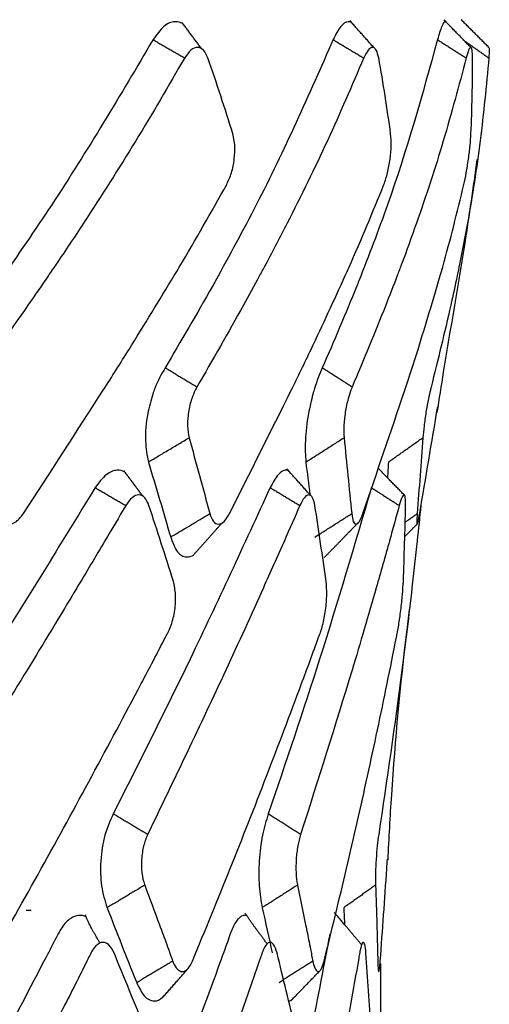
# Model space of a CAD drawing. Extents: x -1485 to 5, y 0 to 1050.
# Drawn here: x -986 to -983, y 718 to 723 of the extents above; entities that cross this region are included whole.
import ezdxf

# ---------------------------------------------------------------- set-up
doc = ezdxf.new("R2010")
doc.units = 0
doc.header["$LTSCALE"] = 5
doc.layers.get('0').update_dxf_attribs({"linetype": 'CONTINUOUS'})

msp = doc.modelspace()

# ---------------------------------------------------------------- linework, layer by layer
for points, degree in [([(-983.701288, 723.11304), (-983.770233, 723.190257), (-983.838302, 723.266975)], 2), ([(-983.154983, 723.115337), (-983.231265, 723.193623), (-983.307168, 723.271712)], 2), ([(-983.053425, 723.115735), (-983.13202, 723.194287), (-983.210608, 723.272847)], 2), ([(-984.674816, 723.108038), (-984.731286, 723.183063), (-984.786323, 723.257172)], 2), ([(-984.949984, 723.160026), (-984.771525, 723.056556)], 1), ([(-983.933324, 723.160026), (-983.760432, 723.056556)], 1), ([(-983.344264, 723.160026), (-983.182191, 723.056556)], 1), ([(-983.200702, 723.160026), (-983.054374, 723.056556)], 1), ([(-984.499493, 722.627517), (-984.543551, 722.770372), (-984.590549, 722.913395), (-984.640364, 723.056556)], 3), ([(-983.608638, 722.627517), (-983.627771, 722.770372), (-983.650078, 722.913395), (-983.675465, 723.056556)], 3), ([(-983.155248, 722.627517), (-983.148874, 722.770372), (-983.145812, 722.913395), (-983.146001, 723.056556)], 3), ([(-984.702401, 721.197388), (-984.882313, 721.305058)], 1), ([(-983.825825, 721.197388), (-983.994477, 721.305058)], 1), ([(-985.681441, 720.482323), (-985.531368, 720.714659), (-985.381294, 720.946995), (-985.231221, 721.179331)], 3), ([(-984.702401, 721.197388), (-984.705621, 721.191369), (-984.70884, 721.18535), (-984.712059, 721.179331)], 3), ([(-984.518342, 720.482323), (-984.402099, 720.714659), (-984.285857, 720.946995), (-984.169615, 721.179331)], 3), ([(-983.825825, 721.197388), (-983.828213, 721.191369), (-983.8306, 721.18535), (-983.832988, 721.179331)], 3), ([(-983.765067, 720.482323), (-983.686187, 720.714659), (-983.607308, 720.946995), (-983.528429, 721.179331)], 3), ([(-983.380115, 721.197388), (-983.381599, 721.191369), (-983.383082, 721.18535), (-983.384566, 721.179331)], 3), ([(-983.444505, 720.482323), (-983.410581, 720.683798), (-983.376658, 720.885272), (-983.342734, 721.086746)], 3), ([(-984.97648, 720.773522), (-984.746156, 720.911362)], 1), ([(-984.746156, 720.911362), (-984.707229, 720.768349), (-984.668301, 720.625336), (-984.629373, 720.482323)], 3), ([(-984.08759, 720.773522), (-983.871681, 720.911362)], 1), ([(-983.871681, 720.911362), (-983.857312, 720.768349), (-983.842943, 720.625336), (-983.828574, 720.482323)], 3), ([(-983.621613, 720.773522), (-983.426678, 720.911362)], 1), ([(-983.426678, 720.911362), (-983.437304, 720.768349), (-983.447931, 720.625336), (-983.458557, 720.482323)], 3), ([(-984.97648, 720.773522), (-984.933726, 720.632311), (-984.891731, 720.491123), (-984.850527, 720.349971)], 3), ([(-984.08759, 720.773522), (-984.079771, 720.712298), (-984.0721, 720.651079), (-984.06458, 720.589865)], 3), ([(-983.621613, 720.773522), (-983.623126, 720.743976), (-983.624674, 720.714431), (-983.626257, 720.684887)], 3), ([(-985.006526, 720.580147), (-985.061546, 720.653169), (-985.11506, 720.725232)], 2), ([(-984.060811, 720.584997), (-984.127918, 720.660122), (-984.194127, 720.734739)], 2), ([(-983.531552, 720.587221), (-983.605762, 720.66337), (-983.679595, 720.739325)], 2), ([(-985.277339, 720.629034), (-985.103807, 720.528421)], 1), ([(-984.289098, 720.629034), (-984.120978, 720.528421)], 1), ([(-983.717646, 720.629034), (-983.560047, 720.528421)], 1), ([(-984.835069, 720.099382), (-984.880284, 720.242579), (-984.926257, 720.385603), (-984.972958, 720.528421)], 3), ([(-984.850527, 720.349971), (-984.629373, 720.482323)], 1), ([(-983.972759, 720.099382), (-983.99311, 720.242579), (-984.014318, 720.385603), (-984.03635, 720.528421)], 3), ([(-984.035887, 720.349971), (-983.828573, 720.482323)], 1), ([(-983.536851, 720.099382), (-983.531719, 720.242579), (-983.527519, 720.385603), (-983.524212, 720.528421)], 3), ([(-983.526691, 720.434145), (-983.458557, 720.482323)], 1), ([(-984.727184, 720.242433), (-984.643309, 720.336319), (-984.560821, 720.429309)], 2), ([(-983.982546, 720.235162), (-983.889843, 720.330282), (-983.797751, 720.425009)], 2), ([(-983.528824, 720.353074), (-983.493746, 720.388129), (-983.458666, 720.423183)], 2), ([(-984.98069, 718.669253), (-985.174806, 718.785424)], 1), ([(-984.117475, 718.669253), (-984.299442, 718.785424)], 1), ([(-984.996936, 718.383226), (-985.20942, 718.256062)], 1), ([(-984.1345, 718.383226), (-984.333687, 718.256062)], 1), ([(-983.693552, 718.383226), (-983.873389, 718.256062)], 1), ([(-985.665528, 718.241431), (-985.647869, 718.241431), (-985.638947, 718.241431), (-985.638872, 718.241431)], 3), ([(-985.249118, 718.056273), (-985.311654, 718.15789), (-985.332467, 718.21603)], 2), ([(-984.305829, 718.051956), (-984.384464, 718.156249), (-984.429396, 718.224402)], 2), ([(-984.333687, 718.256063), (-984.314869, 718.170793), (-984.296052, 718.085523), (-984.277018, 718.000594)], 3), ([(-983.772537, 718.046229), (-983.860945, 718.151446), (-983.926822, 718.228955)], 2), ([(-983.873389, 718.256063), (-983.871919, 718.223177), (-983.87045, 718.19029), (-983.868971, 718.157424)], 3), ([(-984.99466, 717.571246), (-985.053051, 717.714259), (-985.111443, 717.857272), (-985.169834, 718.000285)], 3), ([(-984.145926, 717.571246), (-984.180608, 717.714259), (-984.215291, 717.857272), (-984.249973, 718.000285)], 3), ([(-983.718331, 717.571246), (-983.728251, 717.714259), (-983.738171, 717.857272), (-983.748091, 718.000285)], 3), ([(-984.838596, 717.954188), (-985.042354, 717.832246)], 1), ([(-984.047842, 717.954188), (-984.238848, 717.832246)], 1), ([(-984.893703, 717.75087), (-984.752412, 717.912003)], 1), ([(-984.172151, 717.730325), (-984.006258, 717.901228)], 1)]:
    msp.add_open_spline(points, degree=degree)
for points, knots in [([(-984.782081, 723.250694), (-984.795652, 723.258879), (-984.830794, 723.266838), (-984.890542, 723.243786), (-984.930036, 723.188135), (-984.949984, 723.160026)], [0, 0, 0, 0, 0.26651965, 0.62950971, 1, 1, 1, 1]), ([(-983.830862, 723.258319), (-983.836308, 723.260947), (-983.855201, 723.264351), (-983.890722, 723.243786), (-983.919027, 723.188135), (-983.933324, 723.160026)], [0, 0, 0, 0, 0.17781431, 0.58470351, 1, 1, 1, 1]), ([(-983.297221, 723.261328), (-983.298208, 723.26167), (-983.304866, 723.262215), (-983.319796, 723.243786), (-983.336052, 723.188135), (-983.344264, 723.160026)], [0, 0, 0, 0, 0.08250348, 0.5365608, 1, 1, 1, 1]), ([(-984.949984, 723.160026), (-985.134266, 722.848317), (-985.403982, 722.392098), (-985.715493, 721.94088), (-985.814166, 721.797955)], [0, 0, 0, 0, 0.68324584, 1, 1, 1, 1]), ([(-983.933324, 723.160026), (-984.070735, 722.848317), (-984.271848, 722.392104), (-984.518996, 721.940891), (-984.597279, 721.797971)], [0, 0, 0, 0, 0.683254, 1, 1, 1, 1]), ([(-983.344264, 723.160026), (-983.430629, 722.848316), (-983.557037, 722.392085), (-983.732325, 721.940854), (-983.787851, 721.797916)], [0, 0, 0, 0, 0.68322608, 1, 1, 1, 1]), ([(-984.640364, 723.056556), (-984.648073, 723.073091), (-984.663489, 723.106162), (-984.698707, 723.120552), (-984.737248, 723.106393), (-984.7601, 723.073169), (-984.771525, 723.056556)], [0, 0, 0, 0, 0.25007878, 0.50016307, 0.75007856, 1, 1, 1, 1]), ([(-983.675465, 723.056556), (-983.67966, 723.073091), (-983.688051, 723.106162), (-983.710162, 723.120552), (-983.735823, 723.106393), (-983.752229, 723.073169), (-983.760432, 723.056556)], [0, 0, 0, 0, 0.25007878, 0.50016307, 0.75007856, 1, 1, 1, 1]), ([(-983.146001, 723.056556), (-983.146556, 723.073091), (-983.147666, 723.106162), (-983.155998, 723.120552), (-983.167999, 723.106393), (-983.17746, 723.073169), (-983.182191, 723.056556)], [0, 0, 0, 0, 0.25007878, 0.50016307, 0.75007856, 1, 1, 1, 1]), ([(-983.05354, 723.115782), (-983.052334, 723.115515), (-983.051066, 723.10585), (-983.053259, 723.073169), (-983.054374, 723.056556)], [0, 0, 0, 0, 0.49167984, 1, 1, 1, 1]), ([(-984.771525, 723.056556), (-984.862068, 722.900657), (-985.043151, 722.588861), (-985.290327, 722.20074), (-985.459089, 721.946771), (-985.526492, 721.848221), (-985.541159, 721.826776)], [0, 0, 0, 0, 0.37892342, 0.75784036, 0.94730428, 1, 1, 1, 1]), ([(-983.760432, 723.056556), (-983.82742, 722.900657), (-983.961397, 722.588861), (-984.151722, 722.20074), (-984.284009, 721.946771), (-984.337303, 721.848221), (-984.3489, 721.826776)], [0, 0, 0, 0, 0.37892342, 0.75784036, 0.94730428, 1, 1, 1, 1]), ([(-983.182191, 723.056556), (-983.223591, 722.900657), (-983.306391, 722.588861), (-983.434081, 722.20074), (-983.525873, 721.946771), (-983.56344, 721.848221), (-983.571615, 721.826776)], [0, 0, 0, 0, 0.37892342, 0.75784036, 0.94730428, 1, 1, 1, 1]), ([(-983.054374, 723.056556), (-983.068927, 722.900657), (-983.098033, 722.588861), (-983.15921, 722.20074), (-983.207717, 721.946771), (-983.228415, 721.848221), (-983.232919, 721.826776)], [0, 0, 0, 0, 0.37892342, 0.75784036, 0.94730428, 1, 1, 1, 1]), ([(-984.534398, 722.341491), (-984.524667, 722.362539), (-984.505206, 722.404634), (-984.489428, 722.485128), (-984.4858, 722.565118), (-984.494929, 722.606718), (-984.499493, 722.627517)], [0, 0, 0, 0, 0.24986343, 0.49971694, 0.74986285, 1, 1, 1, 1]), ([(-983.646512, 722.341491), (-983.639298, 722.362539), (-983.62487, 722.404634), (-983.610539, 722.485128), (-983.603726, 722.565118), (-983.607, 722.606718), (-983.608638, 722.627517)], [0, 0, 0, 0, 0.24986343, 0.49971694, 0.74986285, 1, 1, 1, 1]), ([(-983.19494, 722.341491), (-983.190462, 722.362539), (-983.181505, 722.404634), (-983.169058, 722.485128), (-983.159267, 722.565118), (-983.156588, 722.606718), (-983.155248, 722.627517)], [0, 0, 0, 0, 0.24986343, 0.49971694, 0.74986285, 1, 1, 1, 1]), ([(-983.345089, 721.05393), (-983.333438, 721.129634), (-983.28414, 721.449196), (-983.197978, 721.923861), (-983.141247, 722.325611), (-983.119747, 722.483139)], [0, 0, 0, 0, 0.15880752, 0.67040011, 1, 1, 1, 1]), ([(-984.830823, 721.826776), (-984.821118, 721.842958), (-984.718461, 722.01413), (-984.621863, 722.185931), (-984.534398, 722.341491)], [0, 0, 0, 0, 0.09453763, 1, 1, 1, 1]), ([(-983.864924, 721.826776), (-983.857646, 721.842958), (-983.780658, 722.01413), (-983.710257, 722.185931), (-983.646512, 722.341491)], [0, 0, 0, 0, 0.09453763, 1, 1, 1, 1]), ([(-983.328704, 721.826776), (-983.324073, 721.842958), (-983.275093, 722.01413), (-983.233028, 722.185931), (-983.19494, 722.341491)], [0, 0, 0, 0, 0.09453763, 1, 1, 1, 1]), ([(-985.541159, 721.826776), (-985.57939, 721.770984), (-985.723543, 721.560615), (-985.873225, 721.351237), (-985.98321, 721.197388)], [0, 0, 0, 0, 0.265213, 1, 1, 1, 1]), ([(-985.231221, 721.179331), (-985.182464, 721.256264), (-985.045833, 721.471848), (-984.91498, 721.687854), (-984.830823, 721.826776)], [0, 0, 0, 0, 0.35685655, 1, 1, 1, 1]), ([(-984.3489, 721.826776), (-984.379214, 721.770984), (-984.493515, 721.560615), (-984.613926, 721.351237), (-984.702401, 721.197388)], [0, 0, 0, 0, 0.265213, 1, 1, 1, 1]), ([(-984.169615, 721.179331), (-984.132124, 721.256264), (-984.027065, 721.471848), (-983.928388, 721.687854), (-983.864924, 721.826776)], [0, 0, 0, 0, 0.35685655, 1, 1, 1, 1]), ([(-983.571615, 721.826776), (-983.593091, 721.770984), (-983.674067, 721.560615), (-983.761546, 721.351237), (-983.825825, 721.197388)], [0, 0, 0, 0, 0.265213, 1, 1, 1, 1]), ([(-983.528429, 721.179331), (-983.503344, 721.256264), (-983.433049, 721.471848), (-983.369546, 721.687854), (-983.328704, 721.826776)], [0, 0, 0, 0, 0.35685655, 1, 1, 1, 1]), ([(-983.232919, 721.826776), (-983.244905, 721.770984), (-983.290096, 721.560615), (-983.341987, 721.351237), (-983.380115, 721.197388)], [0, 0, 0, 0, 0.265213, 1, 1, 1, 1]), ([(-984.597279, 721.797971), (-984.603561, 721.78676), (-984.695908, 721.621953), (-984.792392, 721.457927), (-984.882313, 721.305058)], [0, 0, 0, 0, 0.06802515, 1, 1, 1, 1]), ([(-983.787851, 721.797916), (-983.792337, 721.786723), (-983.858387, 721.621935), (-983.928824, 721.457927), (-983.994477, 721.305058)], [0, 0, 0, 0, 0.06792122, 1, 1, 1, 1]), ([(-984.882313, 721.305058), (-984.902976, 721.268933), (-984.928485, 721.224334), (-984.947962, 721.168429), (-984.951662, 721.157806)], [0, 0, 0, 0, 0.8099988, 1, 1, 1, 1]), ([(-983.994477, 721.305058), (-984.009757, 721.268933), (-984.028621, 721.224334), (-984.044623, 721.168429), (-984.047664, 721.157806)], [0, 0, 0, 0, 0.8099987, 1, 1, 1, 1]), ([(-984.951662, 721.157806), (-984.962046, 721.121384), (-984.986544, 721.035448), (-984.998609, 720.891965), (-984.983622, 720.81175), (-984.97648, 720.773522)], [0, 0, 0, 0, 0.27800202, 0.6559124, 1, 1, 1, 1]), ([(-984.712059, 721.179331), (-984.718846, 721.163915), (-984.735262, 721.126627), (-984.751925, 721.055036), (-984.758135, 720.974556), (-984.750146, 720.932411), (-984.746156, 720.911362)], [0, 0, 0, 0, 0.19013354, 0.45988073, 0.73023174, 1, 1, 1, 1]), ([(-984.047664, 721.157806), (-984.05658, 721.121384), (-984.077616, 721.035448), (-984.094152, 720.891965), (-984.089708, 720.81175), (-984.08759, 720.773522)], [0, 0, 0, 0, 0.27800198, 0.65591239, 1, 1, 1, 1]), ([(-983.832988, 721.179331), (-983.838212, 721.163915), (-983.850846, 721.126627), (-983.865908, 721.055036), (-983.874983, 720.974556), (-983.87278, 720.932411), (-983.871681, 720.911362)], [0, 0, 0, 0, 0.19013354, 0.45988073, 0.73023174, 1, 1, 1, 1]), ([(-983.384566, 721.179331), (-983.388067, 721.163915), (-983.396536, 721.126627), (-983.409539, 721.055036), (-983.421203, 720.974556), (-983.424854, 720.932411), (-983.426678, 720.911362)], [0, 0, 0, 0, 0.19013354, 0.45988073, 0.73023174, 1, 1, 1, 1]), ([(-985.109963, 720.71743), (-985.122796, 720.724993), (-985.15644, 720.732405), (-985.215707, 720.710664), (-985.256474, 720.65667), (-985.277339, 720.629034)], [0, 0, 0, 0, 0.26205624, 0.62230903, 1, 1, 1, 1]), ([(-984.185362, 720.724512), (-984.190478, 720.72692), (-984.208554, 720.730084), (-984.244089, 720.710664), (-984.27386, 720.65667), (-984.289098, 720.629034)], [0, 0, 0, 0, 0.17383307, 0.57715538, 1, 1, 1, 1]), ([(-985.277339, 720.629034), (-985.474575, 720.306054), (-985.850818, 719.689945), (-986.250086, 719.077032), (-986.440048, 718.785424)], [0, 0, 0, 0, 0.52422587, 1, 1, 1, 1]), ([(-984.289098, 720.629034), (-984.437393, 720.306054), (-984.720278, 719.689945), (-985.028271, 719.077032), (-985.174806, 718.785424)], [0, 0, 0, 0, 0.52422587, 1, 1, 1, 1]), ([(-983.717646, 720.629034), (-983.812495, 720.306054), (-983.993427, 719.689945), (-984.200786, 719.077032), (-984.299442, 718.785424)], [0, 0, 0, 0, 0.52422587, 1, 1, 1, 1]), ([(-984.972958, 720.528421), (-984.98027, 720.54494), (-984.994894, 720.577979), (-985.029636, 720.592428), (-985.068514, 720.578257), (-985.092042, 720.545033), (-985.103807, 720.528421)], [0, 0, 0, 0, 0.25011196, 0.50023148, 0.75011168, 1, 1, 1, 1]), ([(-984.03635, 720.528421), (-984.040122, 720.54494), (-984.047665, 720.577979), (-984.069256, 720.592428), (-984.095265, 720.578257), (-984.112407, 720.545033), (-984.120978, 720.528421)], [0, 0, 0, 0, 0.25011196, 0.50023148, 0.75011168, 1, 1, 1, 1]), ([(-983.524212, 720.528421), (-983.524329, 720.54494), (-983.524563, 720.577979), (-983.532345, 720.592428), (-983.544696, 720.578257), (-983.55493, 720.545033), (-983.560048, 720.528421)], [0, 0, 0, 0, 0.25011196, 0.50023148, 0.75011168, 1, 1, 1, 1]), ([(-985.103807, 720.528421), (-985.142992, 720.461922), (-985.234426, 720.306756), (-985.419406, 719.996545), (-985.753665, 719.442893), (-986.045284, 718.978698), (-986.239685, 718.669253)], [0, 0, 0, 0, 0.10714438, 0.25000651, 0.50003363, 1, 1, 1, 1]), ([(-985.836623, 720.482323), (-985.8271, 720.465708), (-985.808054, 720.432479), (-985.765792, 720.418328), (-985.720733, 720.432722), (-985.694538, 720.46579), (-985.681441, 720.482323)], [0, 0, 0, 0, 0.24994094, 0.49987681, 0.7499409, 1, 1, 1, 1]), ([(-984.120978, 720.528421), (-984.150163, 720.461922), (-984.218262, 720.306756), (-984.356776, 719.996545), (-984.608455, 719.442893), (-984.831803, 718.978698), (-984.980693, 718.669253)], [0, 0, 0, 0, 0.10714438, 0.25000651, 0.50003363, 1, 1, 1, 1]), ([(-984.629373, 720.482323), (-984.623236, 720.465708), (-984.610961, 720.432479), (-984.581262, 720.418328), (-984.548472, 720.432722), (-984.528385, 720.46579), (-984.518342, 720.482323)], [0, 0, 0, 0, 0.24994094, 0.49987681, 0.7499409, 1, 1, 1, 1]), ([(-983.560048, 720.528421), (-983.578345, 720.461922), (-983.62104, 720.306756), (-983.70888, 719.996545), (-983.870331, 719.442893), (-984.018622, 718.978698), (-984.117477, 718.669253)], [0, 0, 0, 0, 0.10714438, 0.25000651, 0.50003363, 1, 1, 1, 1]), ([(-983.828574, 720.482323), (-983.826008, 720.465708), (-983.820878, 720.432479), (-983.804644, 720.418328), (-983.785121, 720.432722), (-983.771752, 720.46579), (-983.765067, 720.482323)], [0, 0, 0, 0, 0.24994094, 0.49987681, 0.7499409, 1, 1, 1, 1]), ([(-983.438059, 720.528421), (-983.444913, 720.461922), (-983.460907, 720.306756), (-983.495403, 719.996545), (-983.561721, 719.442893), (-983.63045, 718.978698), (-983.676267, 718.669253)], [0, 0, 0, 0, 0.10714438, 0.25000651, 0.50003363, 1, 1, 1, 1]), ([(-983.458557, 720.482323), (-983.459642, 720.465708), (-983.461812, 720.432479), (-983.459536, 720.418328), (-983.453873, 720.432722), (-983.447627, 720.46579), (-983.444505, 720.482323)], [0, 0, 0, 0, 0.24994094, 0.49987681, 0.7499409, 1, 1, 1, 1]), ([(-984.850527, 720.349971), (-984.840605, 720.32217), (-984.819555, 720.263188), (-984.774719, 720.234017), (-984.742862, 720.238296), (-984.730362, 720.244123)], [0, 0, 0, 0, 0.35090422, 0.74449995, 1, 1, 1, 1]), ([(-984.864286, 719.813371), (-984.863791, 719.814327), (-984.857752, 719.825991), (-984.842242, 719.863055), (-984.824962, 719.935772), (-984.81951, 720.028204), (-984.829887, 720.075678), (-984.835069, 720.099382)], [0, 0, 0, 0, 0.01274547, 0.15550945, 0.43588512, 0.71834229, 1, 1, 1, 1]), ([(-984.004459, 719.813371), (-984.004113, 719.814327), (-983.999887, 719.825991), (-983.988712, 719.863055), (-983.974762, 719.935772), (-983.966882, 720.028204), (-983.970802, 720.075678), (-983.972759, 720.099382)], [0, 0, 0, 0, 0.01274547, 0.15550945, 0.43588512, 0.71834229, 1, 1, 1, 1]), ([(-983.57007, 719.813371), (-983.569883, 719.814327), (-983.567599, 719.825991), (-983.5611, 719.863055), (-983.550904, 719.935772), (-983.540835, 720.028204), (-983.538178, 720.075678), (-983.536851, 720.099382)], [0, 0, 0, 0, 0.01274547, 0.15550945, 0.43588512, 0.71834229, 1, 1, 1, 1]), ([(-983.62351, 718.525304), (-983.617897, 718.647996), (-983.593357, 719.082005), (-983.549708, 719.559104), (-983.504853, 719.912172), (-983.499142, 719.955752)], [0, 0, 0, 0, 0.25650045, 0.90819236, 1, 1, 1, 1]), ([(-985.874076, 717.954188), (-985.776015, 718.128343), (-985.579904, 718.476632), (-985.294569, 718.999305), (-985.062096, 719.435014), (-984.919936, 719.706284), (-984.869455, 719.803426), (-984.864286, 719.813371)], [0, 0, 0, 0, 0.28119813, 0.56236217, 0.84341761, 0.98396912, 1, 1, 1, 1]), ([(-984.727363, 717.954188), (-984.65588, 718.128343), (-984.512923, 718.476632), (-984.308124, 718.999305), (-984.143221, 719.435014), (-984.043393, 719.706284), (-984.008075, 719.803426), (-984.004459, 719.813371)], [0, 0, 0, 0, 0.28119813, 0.56236217, 0.84341761, 0.98396912, 1, 1, 1, 1]), ([(-983.984124, 717.954188), (-983.941391, 718.128343), (-983.85593, 718.476632), (-983.737891, 718.999305), (-983.645568, 719.435014), (-983.591106, 719.706284), (-983.572024, 719.803426), (-983.57007, 719.813371)], [0, 0, 0, 0, 0.28119813, 0.56236217, 0.84341761, 0.98396912, 1, 1, 1, 1]), ([(-985.174806, 718.785424), (-985.192009, 718.747614), (-985.226358, 718.672121), (-985.249178, 718.522452), (-985.245607, 718.371822), (-985.221704, 718.29536), (-985.20942, 718.256063)], [0, 0, 0, 0, 0.2539527, 0.50706337, 0.74665731, 1, 1, 1, 1]), ([(-984.299442, 718.785424), (-984.311249, 718.747614), (-984.334825, 718.672121), (-984.352999, 718.522452), (-984.353999, 718.371822), (-984.340582, 718.29536), (-984.333687, 718.256063)], [0, 0, 0, 0, 0.25395271, 0.50706337, 0.74665731, 1, 1, 1, 1]), ([(-984.980693, 718.669253), (-984.988917, 718.648839), (-985.00536, 718.608022), (-985.016542, 718.528962), (-985.01491, 718.450944), (-985.004641, 718.40424), (-984.997405, 718.384482), (-984.996943, 718.383219)], [0, 0, 0, 0, 0.24597467, 0.49180658, 0.73775698, 0.98324407, 1, 1, 1, 1]), ([(-984.117477, 718.669253), (-984.123086, 718.648839), (-984.1343, 718.608022), (-984.143212, 718.528962), (-984.144052, 718.450944), (-984.138771, 718.40424), (-984.134763, 718.384482), (-984.134506, 718.383219)], [0, 0, 0, 0, 0.24597467, 0.49180658, 0.73775698, 0.98324407, 1, 1, 1, 1]), ([(-983.676267, 718.669253), (-983.679089, 718.648839), (-983.684733, 718.608022), (-983.691104, 718.528962), (-983.694392, 718.450944), (-983.694258, 718.40424), (-983.693599, 718.384482), (-983.693557, 718.383219)], [0, 0, 0, 0, 0.24597467, 0.49180658, 0.73775698, 0.98324407, 1, 1, 1, 1]), ([(-983.666941, 717.954188), (-983.654257, 718.128343), (-983.640259, 718.320527), (-983.628364, 718.512775), (-983.627266, 718.530811)], [0, 0, 0, 0, 0.90618907, 1, 1, 1, 1]), ([(-984.996943, 718.383219), (-984.969141, 718.308769), (-984.929221, 718.201867), (-984.88315, 718.076399), (-984.859998, 718.013038), (-984.846863, 717.976925), (-984.840481, 717.959385), (-984.838595, 717.954199)], [0, 0, 0, 0, 0.52065031, 0.74758501, 0.87726153, 0.96371213, 1, 1, 1, 1]), ([(-984.134506, 718.383219), (-984.119129, 718.308769), (-984.097049, 718.201867), (-984.07195, 718.076399), (-984.059398, 718.013038), (-984.052301, 717.976925), (-984.04886, 717.959385), (-984.047842, 717.954199)], [0, 0, 0, 0, 0.52065031, 0.74758501, 0.87726153, 0.96371213, 1, 1, 1, 1]), ([(-983.693557, 718.383219), (-983.691072, 718.308769), (-983.687503, 718.201867), (-983.684139, 718.076399), (-983.682567, 718.013038), (-983.681724, 717.976925), (-983.681327, 717.959385), (-983.68121, 717.954199)], [0, 0, 0, 0, 0.52065031, 0.74758501, 0.87726153, 0.96371213, 1, 1, 1, 1]), ([(-985.325342, 718.204215), (-985.325634, 718.204358), (-985.354044, 718.218021), (-985.404011, 718.213149), (-985.457929, 718.157815), (-985.479208, 718.119791), (-985.48592, 718.107798)], [0, 0, 0, 0, 0.00551191, 0.53504151, 0.85335037, 1, 1, 1, 1]), ([(-985.20942, 718.256063), (-985.155256, 718.117174), (-985.099962, 717.975386), (-985.043481, 717.835133), (-985.042326, 717.832264)], [0, 0, 0, 0, 0.97954676, 1, 1, 1, 1]), ([(-984.418097, 718.210154), (-984.433358, 718.216419), (-984.461894, 718.207978), (-984.494797, 718.157815), (-984.509424, 718.119791), (-984.514037, 718.107798)], [0, 0, 0, 0, 0.4842691, 0.83733645, 1, 1, 1, 1]), ([(-985.48592, 718.107798), (-985.493851, 718.092464), (-985.521182, 718.039622), (-985.645917, 717.799148), (-985.814392, 717.480327), (-986.017594, 717.105991), (-986.222255, 716.730225), (-986.390183, 716.448582), (-986.502131, 716.260826)], [0, 0, 0, 0, 0.02491528, 0.08585916, 0.39058223, 0.54294504, 0.69530637, 1, 1, 1, 1]), ([(-984.514037, 718.107798), (-984.519521, 718.092464), (-984.538417, 718.039622), (-984.624833, 717.799148), (-984.742727, 717.480327), (-984.886744, 717.105991), (-985.032634, 716.730225), (-985.157932, 716.448582), (-985.241461, 716.260826)], [0, 0, 0, 0, 0.02491526, 0.08585914, 0.39058222, 0.54294503, 0.69530637, 1, 1, 1, 1]), ([(-983.95211, 718.107798), (-983.954979, 718.092464), (-983.964866, 718.039622), (-984.010338, 717.799148), (-984.074069, 717.480327), (-984.154525, 717.105991), (-984.237212, 716.730225), (-984.316072, 716.448582), (-984.368644, 716.260826)], [0, 0, 0, 0, 0.02491526, 0.08585914, 0.39058222, 0.54294503, 0.69530637, 1, 1, 1, 1]), ([(-985.169834, 718.000285), (-985.179942, 718.018697), (-985.20019, 718.05558), (-985.242173, 718.064768), (-985.276745, 718.040728), (-985.299922, 718.0027), (-985.353156, 717.891625), (-985.447541, 717.708958), (-985.580524, 717.446615), (-985.754251, 717.111888), (-985.981806, 716.676122), (-986.18579, 716.328407), (-986.295662, 716.141117)], [0, 0, 0, 0, 0.0303057, 0.06070841, 0.09090818, 0.10620609, 0.12187478, 0.24732917, 0.37278484, 0.49823978, 0.72973683, 1, 1, 1, 1]), ([(-984.249973, 718.000285), (-984.256143, 718.018697), (-984.268501, 718.05558), (-984.295411, 718.064768), (-984.318269, 718.040728), (-984.333982, 718.0027), (-984.370461, 717.891625), (-984.435235, 717.708958), (-984.527307, 717.446615), (-984.648579, 717.111888), (-984.808146, 716.676122), (-984.959765, 716.328407), (-985.041432, 716.141117)], [0, 0, 0, 0, 0.0303057, 0.06070841, 0.09090818, 0.10620609, 0.12187478, 0.24732917, 0.37278484, 0.49823978, 0.72973683, 1, 1, 1, 1]), ([(-983.748091, 718.000285), (-983.750135, 718.018697), (-983.754227, 718.05558), (-983.765247, 718.064768), (-983.775698, 718.040728), (-983.783469, 718.0027), (-983.802083, 717.891625), (-983.83528, 717.708958), (-983.883643, 717.446615), (-983.948774, 717.111888), (-984.035505, 716.676122), (-984.130153, 716.328407), (-984.181132, 716.141117)], [0, 0, 0, 0, 0.0303057, 0.06070841, 0.09090818, 0.10620609, 0.12187478, 0.24732917, 0.37278484, 0.49823978, 0.72973683, 1, 1, 1, 1]), ([(-984.838595, 717.954199), (-984.838251, 717.953257), (-984.835799, 717.946531), (-984.826338, 717.924739), (-984.806983, 717.898929), (-984.779078, 717.891458), (-984.750712, 717.907928), (-984.735236, 717.938589), (-984.727363, 717.954188)], [0, 0, 0, 0, 0.01265859, 0.09033234, 0.31890553, 0.54257132, 0.76728997, 1, 1, 1, 1]), ([(-984.047842, 717.954199), (-984.047657, 717.953257), (-984.046335, 717.946531), (-984.04117, 717.924739), (-984.030342, 717.898929), (-984.01442, 717.891458), (-983.99803, 717.907928), (-983.988813, 717.938589), (-983.984124, 717.954188)], [0, 0, 0, 0, 0.01265859, 0.09033234, 0.31890553, 0.54257132, 0.76728997, 1, 1, 1, 1]), ([(-983.665223, 717.941615), (-983.665394, 717.862731), (-983.666015, 717.699727), (-983.669089, 717.446615), (-983.676099, 717.111888), (-983.68736, 716.676122), (-983.722159, 716.328407), (-983.740904, 716.141117)], [0, 0, 0, 0, 0.12974217, 0.27479733, 0.41985163, 0.68751461, 1, 1, 1, 1]), ([(-983.68121, 717.954199), (-983.681189, 717.953257), (-983.681037, 717.946531), (-983.680325, 717.924739), (-983.678354, 717.898929), (-983.674898, 717.891458), (-983.670982, 717.907928), (-983.668304, 717.938589), (-983.666941, 717.954188)], [0, 0, 0, 0, 0.01265859, 0.09033234, 0.31890553, 0.54257132, 0.76728997, 1, 1, 1, 1]), ([(-985.042325, 717.832263), (-985.028681, 717.804496), (-985.000127, 717.746386), (-984.946392, 717.722185), (-984.909563, 717.73597), (-984.893523, 717.752286), (-984.892231, 717.753669)], [0, 0, 0, 0, 0.32397859, 0.67801897, 0.97388495, 1, 1, 1, 1]), ([(-984.182878, 717.729473), (-984.182722, 717.729468), (-984.176934, 717.729367), (-984.171178, 717.731623), (-984.165736, 717.736525)], [0, 0, 0, 0, 0.02690598, 1, 1, 1, 1])]:
    msp.add_open_spline(points, degree=3, knots=knots)

doc.saveas('drawing.dxf')
